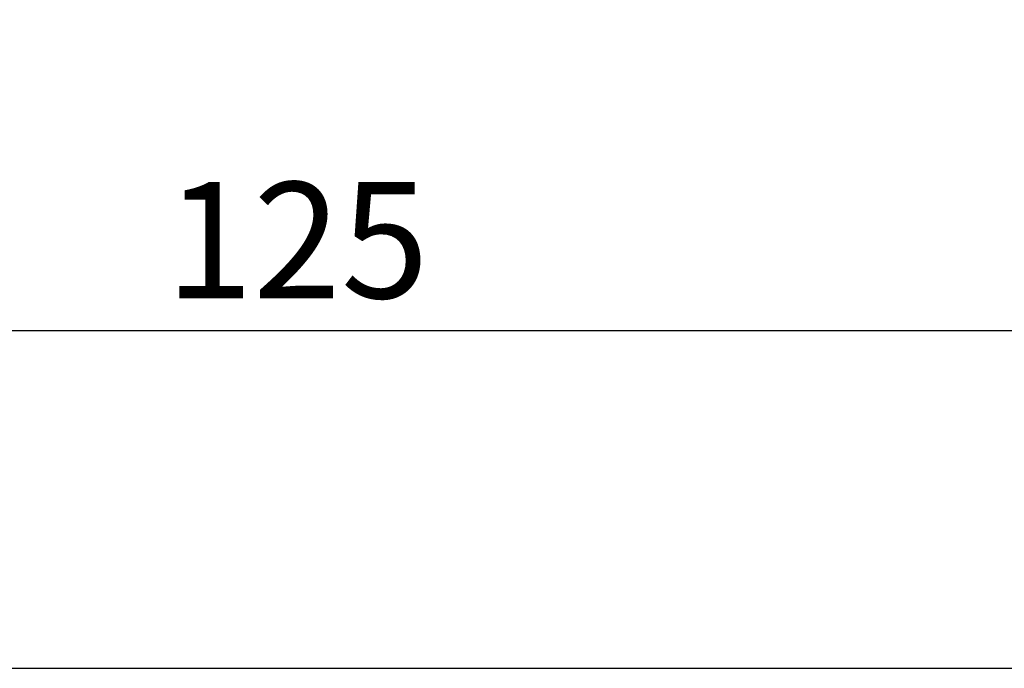
# Model space of a CAD drawing. Units: millimetres. Extents: x -2820 to 1190, y 3537 to 7028.
# Drawn here: x 995 to 1039, y 5641 to 5671 of the extents above; entities that cross this region are included whole.
import ezdxf

# ---------------------------------------------------------------- set-up
doc = ezdxf.new("R2010")
doc.units = ezdxf.units.MM
doc.layers.get('0').update_dxf_attribs({"linetype": 'CONTINUOUS', "lineweight": 30})
doc.layers.get('Defpoints').update_dxf_attribs({"linetype": 'CONTINUOUS'})
doc.styles.add('ISO9', font='simplex')
doc.styles.get("Standard").update_dxf_attribs({"font": 'arial.ttf'})
doc.dimstyles.new('STANDARD$0', dxfattribs={"dimtxt": 0.18, "dimasz": 0.18, "dimexe": 0.18, "dimexo": 0.0625, "dimgap": 0.09, "dimtad": 0, "dimtih": 1, "dimtoh": 1, "dimdec": 4, "dimzin": 0, "dimdsep": 46, "dimtxsty": 'Standard', "dimcen": 0.09, "dimadec": 0, "dimazin": 0, "dimtfac": 1, "dimtdec": 4, "dimtofl": 0, "dimtmove": 0, "dimatfit": 3, "dimfxl": 1, "dimtolj": 1, "dimtzin": 0, "dimarcsym": 0})

# ---------------------------------------------------------------- blocks, each defined once
blk = doc.blocks.new('*D225')
at = {"color": 1, "lineweight": -2, "transparency": 16777216}
for p, q in [((937.627, 5673.643), (937.625, 5654.66)), ((1062.627, 5670.839), (1062.625, 5654.646))]:
    blk.add_line(p, q, dxfattribs=at)
at = {"color": 1, "transparency": 16777216}
blk.add_line((941.375, 5656.534), (1058.875, 5656.522), dxfattribs=at)
for points in [[(941.375, 5657.159), (941.375, 5655.909), (937.625, 5656.535)], [(1058.875, 5657.147), (1058.875, 5655.897), (1062.625, 5656.521)]]:
    blk.add_solid(points, dxfattribs=at)
at = {"layer": 'Defpoints', "color": 0, "transparency": 16777216}
for p in [(937.627, 5674.581), (1062.627, 5671.777), (1062.625, 5656.521)]:
    blk.add_point(p, dxfattribs=at)
at = {"color": 1, "transparency": 16777216, "insert": (1007.105, 5660.615), "char_height": 5.25, "attachment_point": 5, "rotation": 359.9938, "style": 'ISO9'}
blk.add_mtext('\\A1;125', dxfattribs=at)

msp = doc.modelspace()

# ---------------------------------------------------------------- linework, layer by layer
at = {"color": 1}
msp.add_line((806.379, 5641.252), (1058.879, 5641.252), dxfattribs=at)

# ---------------------------------------------------------------- dimensions: what is measured, and where the dimension line sits
dim = msp.add_linear_dim(base=(1062.625, 5656.521), p1=(937.627, 5674.581), p2=(1062.627, 5671.777), angle=359.9938, dimstyle='STANDARD$0', override={"dimscale": 1.5, "dimtxt": 3.5, "dimasz": 2.5, "dimexe": 1.25, "dimexo": 0.625, "dimgap": 0.975, "dimtad": 1, "dimtih": 0, "dimtoh": 0, "dimdec": 1, "dimzin": 8, "dimtxsty": 'ISO9', "dimcen": 2.5, "dimclrd": 1, "dimclre": 1, "dimclrt": 1, "dimtdec": 1, "dimtofl": 1, "dimlwd": 65535})
dim.commit()
dim.dimension.update_dxf_attribs({"geometry": '*D225', "text_midpoint": (1007.104, 5656.527), "dimtype": 160})

doc.saveas('drawing.dxf')
